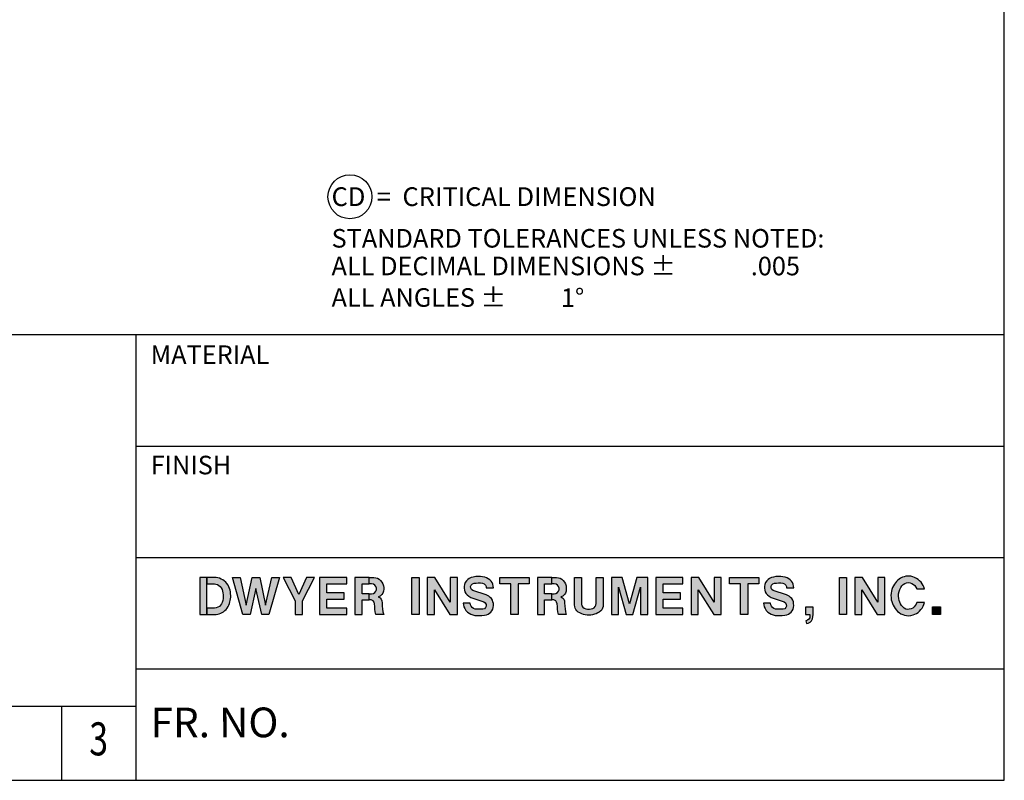
# Model space of a CAD drawing. Extents: x 0 to 31.5, y 0 to 20.5.
# Drawn here: x 24.9 to 31.5, y 0 to 5.1 of the extents above; entities that cross this region are included whole.
import ezdxf
from ezdxf.enums import TextEntityAlignment as Align

# ---------------------------------------------------------------- set-up
doc = ezdxf.new("R2010")
doc.units = 0
doc.header["$MEASUREMENT"] = 0
doc.layers.add('FORMAT', color=8, linetype='CONTINUOUS')
doc.layers.add('FORMATTEXT', color=7, linetype='CONTINUOUS')
doc.styles.add('ROMANS', font='romans.shx', dxfattribs={"width": 0.75})
doc.styles.add('STYLE1', font='romans.shx', dxfattribs={"width": 0.75, "height": 0.225})
doc.styles.add('STYLE2', font='romans.shx', dxfattribs={"height": 0.1})
doc.styles.add('STYLE4', font='romans.shx', dxfattribs={"height": 0.0625})

# ---------------------------------------------------------------- blocks, each defined once
blk = doc.blocks.new('DWYERB')
at = {"layer": 'FORMAT'}
h = blk.add_hatch(color=256, dxfattribs=at)
h.paths.add_polyline_path([(13.0746, 0.5577), (13.0746, 0.6827), (13.0504, 0.6827), (13.0504, 0.5577)])
h.paths.add_polyline_path([(13.0746, 0.5577), (13.1013, 0.5577), (13.1063, 0.5581), (13.1114, 0.559), (13.1164, 0.5603), (13.1213, 0.5623), (13.1259, 0.5645), (13.1305, 0.5675), (13.135, 0.571), (13.1391, 0.575), (13.1429, 0.5797), (13.1461, 0.5848), (13.1486, 0.5897), (13.1505, 0.5947), (13.1522, 0.6003), (13.1533, 0.6056), (13.1543, 0.6112), (13.1546, 0.6163), (13.1548, 0.622), (13.1544, 0.6279), (13.1536, 0.6339), (13.1524, 0.6394), (13.1508, 0.6451), (13.1484, 0.6509), (13.1457, 0.6566), (13.1416, 0.6624), (13.1378, 0.6668), (13.133, 0.6711), (13.1283, 0.6745), (13.1227, 0.6775), (13.1173, 0.6798), (13.1115, 0.6814), (13.1057, 0.6824), (13.1013, 0.6827), (13.0746, 0.6827), (13.0746, 0.6609), (13.0996, 0.6609), (13.1048, 0.6605), (13.11, 0.659), (13.1151, 0.6562), (13.1197, 0.6525), (13.1231, 0.6481), (13.1259, 0.6426), (13.1276, 0.6364), (13.1284, 0.6311), (13.129, 0.6245), (13.1292, 0.6183), (13.1288, 0.6115), (13.1277, 0.6051), (13.1261, 0.5985), (13.124, 0.5936), (13.1206, 0.5891), (13.1166, 0.5851), (13.1118, 0.5822), (13.1056, 0.5802), (13.0996, 0.5796), (13.0746, 0.5796)])
for points in [[(13.1864, 0.6827), (13.2073, 0.5893), (13.227, 0.6827), (13.2525, 0.6827), (13.2723, 0.5893), (13.2932, 0.6827), (13.3187, 0.6827), (13.2835, 0.5577), (13.2592, 0.5577), (13.2398, 0.6451), (13.2204, 0.5577), (13.1961, 0.5577), (13.1609, 0.6827)], [(13.3317, 0.6827), (13.3723, 0.6038), (13.3723, 0.5577), (13.3966, 0.5577), (13.3966, 0.6038), (13.4372, 0.6827), (13.4105, 0.6827), (13.3844, 0.6257), (13.3584, 0.6827)], [(13.5454, 0.5796), (13.4786, 0.5796), (13.4786, 0.6093), (13.5369, 0.6093), (13.5369, 0.6311), (13.4786, 0.6311), (13.4786, 0.6609), (13.5454, 0.6609), (13.5454, 0.6827), (13.4543, 0.6827), (13.4543, 0.5577), (13.5454, 0.5577)], [(13.7649, 0.5577), (13.7649, 0.6827), (13.7892, 0.6827), (13.7892, 0.5577)], [(13.841, 0.5577), (13.841, 0.6409), (13.8926, 0.5577), (13.9181, 0.5577), (13.9181, 0.6827), (13.8939, 0.6827), (13.8939, 0.5996), (13.8422, 0.6827), (13.8167, 0.6827), (13.8167, 0.5577)], [(13.9373, 0.5965), (13.9382, 0.5904), (13.9399, 0.5839), (13.9427, 0.5777), (13.9469, 0.5717), (13.9519, 0.5662), (13.9573, 0.5623), (13.9637, 0.5588), (13.9699, 0.5565), (13.977, 0.5552), (13.9881, 0.5548), (14.0004, 0.5548), (14.0099, 0.5554), (14.0165, 0.5571), (14.0218, 0.5592), (14.0266, 0.5626), (14.0306, 0.5661), (14.034, 0.5705), (14.0371, 0.5762), (14.0388, 0.5821), (14.0394, 0.5883), (14.0392, 0.5948), (14.038, 0.6007), (14.0359, 0.6062), (14.0327, 0.6115), (14.029, 0.6157), (14.0245, 0.6194), (14.0199, 0.6222), (14.0148, 0.6244), (13.9697, 0.6385), (13.9655, 0.6422), (13.9633, 0.6469), (13.9628, 0.652), (13.9647, 0.6573), (13.9688, 0.661), (13.9745, 0.663), (13.9813, 0.6639), (13.9883, 0.6642), (13.9955, 0.6642), (14.0024, 0.6632), (14.0084, 0.661), (14.0129, 0.6569), (14.0147, 0.6524), (14.015, 0.6475), (14.0393, 0.6475), (14.0389, 0.6536), (14.0375, 0.6598), (14.0349, 0.6654), (14.0315, 0.6703), (14.027, 0.6749), (14.0223, 0.6786), (14.0167, 0.6814), (14.0103, 0.6837), (14.0031, 0.6851), (13.9957, 0.686), (13.9874, 0.6862), (13.9797, 0.6855), (13.9711, 0.684), (13.9644, 0.6822), (13.9582, 0.6795), (13.9529, 0.6758), (13.9484, 0.6709), (13.9446, 0.6652), (13.9422, 0.659), (13.9409, 0.6527), (13.9408, 0.6464), (13.9418, 0.6403), (13.9436, 0.6343), (13.9465, 0.6291), (13.9507, 0.6241), (13.9562, 0.6196), (13.9632, 0.6158), (14.0077, 0.6007), (14.0122, 0.597), (14.0145, 0.5922), (14.015, 0.5862), (14.0129, 0.5812), (14.0089, 0.5775), (14.0033, 0.5759), (13.9949, 0.5755), (13.9869, 0.5757), (13.9782, 0.576), (13.9722, 0.5778), (13.9674, 0.5815), (13.9643, 0.5858), (13.9622, 0.5907), (13.9616, 0.5965)], [(14.0984, 0.5577), (14.0984, 0.6609), (14.0608, 0.6609), (14.0608, 0.6827), (14.1603, 0.6827), (14.1603, 0.6609), (14.1227, 0.6609), (14.1227, 0.5577)], [(14.3365, 0.6827), (14.3365, 0.5929), (14.3377, 0.5872), (14.3408, 0.5824), (14.3449, 0.5794), (14.3503, 0.5772), (14.3562, 0.5761), (14.3626, 0.5757), (14.369, 0.5766), (14.3743, 0.5785), (14.3791, 0.581), (14.3826, 0.5846), (14.3847, 0.589), (14.3851, 0.5948), (14.3851, 0.6827), (14.4094, 0.6827), (14.4094, 0.5908), (14.4088, 0.5849), (14.4071, 0.5794), (14.4043, 0.5743), (14.4007, 0.5701), (14.3959, 0.5664), (14.3907, 0.5633), (14.3857, 0.5608), (14.3798, 0.5586), (14.3736, 0.5569), (14.3672, 0.5562), (14.3612, 0.5556), (14.3554, 0.5561), (14.3488, 0.5566), (14.3427, 0.5581), (14.337, 0.5605), (14.3308, 0.5632), (14.3253, 0.5664), (14.3209, 0.5702), (14.3173, 0.5746), (14.3149, 0.5788), (14.3131, 0.5841), (14.3123, 0.5908), (14.3123, 0.6827)], [(14.461, 0.5577), (14.461, 0.6496), (14.4868, 0.5577), (14.5093, 0.5577), (14.5351, 0.6496), (14.5351, 0.5577), (14.5593, 0.5577), (14.5593, 0.6827), (14.5229, 0.6827), (14.4981, 0.5941), (14.4732, 0.6827), (14.4368, 0.6827), (14.4368, 0.5577)], [(14.6778, 0.5796), (14.611, 0.5796), (14.611, 0.6093), (14.6693, 0.6093), (14.6693, 0.6311), (14.611, 0.6311), (14.611, 0.6609), (14.6778, 0.6609), (14.6778, 0.6827), (14.5868, 0.6827), (14.5868, 0.5577), (14.6778, 0.5577)], [(14.7295, 0.5577), (14.7295, 0.6409), (14.7812, 0.5577), (14.8067, 0.5577), (14.8067, 0.6827), (14.7824, 0.6827), (14.7824, 0.5996), (14.7308, 0.6827), (14.7053, 0.6827), (14.7053, 0.5577)], [(14.8718, 0.5577), (14.8718, 0.6609), (14.8341, 0.6609), (14.8341, 0.6827), (14.9337, 0.6827), (14.9337, 0.6609), (14.896, 0.6609), (14.896, 0.5577)], [(14.9488, 0.5965), (14.9497, 0.5904), (14.9514, 0.5839), (14.9542, 0.5777), (14.9584, 0.5717), (14.9633, 0.5662), (14.9687, 0.5623), (14.9751, 0.5588), (14.9813, 0.5565), (14.9885, 0.5552), (14.9996, 0.5548), (15.0118, 0.5548), (15.0214, 0.5554), (15.028, 0.5571), (15.0333, 0.5592), (15.0381, 0.5626), (15.0421, 0.5661), (15.0454, 0.5705), (15.0485, 0.5762), (15.0503, 0.5821), (15.0508, 0.5883), (15.0506, 0.5948), (15.0495, 0.6007), (15.0473, 0.6062), (15.0441, 0.6115), (15.0404, 0.6157), (15.0359, 0.6194), (15.0314, 0.6222), (15.0262, 0.6244), (14.9811, 0.6385), (14.9769, 0.6422), (14.9747, 0.6469), (14.9743, 0.652), (14.9762, 0.6573), (14.9802, 0.661), (14.986, 0.663), (14.9928, 0.6639), (14.9997, 0.6642), (15.007, 0.6642), (15.0139, 0.6632), (15.0199, 0.661), (15.0244, 0.6569), (15.0262, 0.6524), (15.0264, 0.6475), (15.0507, 0.6475), (15.0504, 0.6536), (15.0489, 0.6598), (15.0464, 0.6654), (15.043, 0.6703), (15.0385, 0.6749), (15.0338, 0.6786), (15.0282, 0.6814), (15.0217, 0.6837), (15.0146, 0.6851), (15.0072, 0.686), (14.9989, 0.6862), (14.9911, 0.6855), (14.9825, 0.684), (14.9759, 0.6822), (14.9697, 0.6795), (14.9644, 0.6758), (14.9599, 0.6709), (14.9561, 0.6652), (14.9536, 0.659), (14.9524, 0.6527), (14.9522, 0.6464), (14.9533, 0.6403), (14.955, 0.6343), (14.9579, 0.6291), (14.9622, 0.6241), (14.9677, 0.6196), (14.9746, 0.6158), (15.0191, 0.6007), (15.0236, 0.597), (15.0259, 0.5922), (15.0265, 0.5862), (15.0243, 0.5812), (15.0204, 0.5775), (15.0147, 0.5759), (15.0063, 0.5755), (14.9984, 0.5757), (14.9897, 0.576), (14.9837, 0.5778), (14.9789, 0.5815), (14.9757, 0.5858), (14.9736, 0.5907), (14.973, 0.5965)], [(15.2047, 0.5577), (15.2047, 0.6827), (15.229, 0.6827), (15.229, 0.5577)], [(15.2807, 0.5577), (15.2807, 0.6409), (15.3323, 0.5577), (15.3579, 0.5577), (15.3579, 0.6827), (15.3336, 0.6827), (15.3336, 0.5996), (15.282, 0.6827), (15.2564, 0.6827), (15.2564, 0.5577)], [(15.4908, 0.6442), (15.4889, 0.6506), (15.4865, 0.6562), (15.4832, 0.6616), (15.4796, 0.6665), (15.4747, 0.6716), (15.4699, 0.6758), (15.464, 0.6797), (15.4578, 0.6827), (15.4519, 0.685), (15.4456, 0.6865), (15.4403, 0.6871), (15.4345, 0.687), (15.4283, 0.6865), (15.4225, 0.685), (15.4168, 0.6832), (15.4109, 0.6803), (15.4059, 0.6773), (15.4011, 0.6733), (15.3968, 0.6691), (15.3932, 0.6646), (15.3897, 0.6599), (15.3864, 0.654), (15.384, 0.649), (15.3817, 0.6423), (15.3803, 0.6368), (15.3791, 0.6293), (15.3784, 0.6221), (15.3786, 0.6152), (15.3795, 0.6078), (15.3809, 0.6013), (15.383, 0.5946), (15.3856, 0.5889), (15.3887, 0.5834), (15.3923, 0.5778), (15.3966, 0.5726), (15.4006, 0.5685), (15.4059, 0.5643), (15.4116, 0.5607), (15.4178, 0.5577), (15.4244, 0.5555), (15.4311, 0.5543), (15.439, 0.5538), (15.4457, 0.5548), (15.4528, 0.5566), (15.4586, 0.5587), (15.4645, 0.5614), (15.4698, 0.565), (15.4748, 0.5696), (15.4794, 0.5744), (15.4833, 0.5795), (15.4868, 0.5857), (15.4894, 0.5916), (15.4908, 0.5979), (15.4656, 0.5979), (15.4631, 0.5924), (15.4602, 0.5878), (15.4565, 0.5834), (15.4518, 0.5798), (15.4467, 0.5773), (15.4401, 0.5756), (15.4341, 0.5753), (15.4283, 0.5765), (15.423, 0.5793), (15.4184, 0.5833), (15.4143, 0.588), (15.4104, 0.5937), (15.4078, 0.5993), (15.4057, 0.6055), (15.4043, 0.6124), (15.4039, 0.6202), (15.4042, 0.6278), (15.4056, 0.6351), (15.408, 0.642), (15.411, 0.6485), (15.4149, 0.6542), (15.4195, 0.6588), (15.425, 0.6625), (15.4311, 0.6649), (15.437, 0.6657), (15.4432, 0.6648), (15.4486, 0.6628), (15.4541, 0.6593), (15.459, 0.6552), (15.4626, 0.6497), (15.4651, 0.6442)], [(15.0908, 0.5832), (15.0908, 0.5577), (15.105, 0.5575), (15.1053, 0.5523), (15.1047, 0.5468), (15.1021, 0.5421), (15.0972, 0.5385), (15.0912, 0.5366), (15.0936, 0.5275), (15.0998, 0.5289), (15.1057, 0.5321), (15.1104, 0.537), (15.1139, 0.5432), (15.1156, 0.55), (15.1163, 0.5577), (15.1163, 0.5832)], [(15.5184, 0.5577), (15.5184, 0.584), (15.5446, 0.584), (15.5446, 0.5577)]]:
    blk.add_hatch(color=256, dxfattribs=at).paths.add_polyline_path(points)
h = blk.add_hatch(color=256, dxfattribs=at)
h.paths.add_polyline_path([(13.6432, 0.5577), (13.6415, 0.5668), (13.6405, 0.5763), (13.6399, 0.5852), (13.6392, 0.594), (13.6375, 0.5993), (13.6343, 0.6037), (13.6283, 0.6069), (13.6214, 0.6075), (13.6214, 0.6281), (13.6293, 0.6281), (13.6353, 0.629), (13.64, 0.632), (13.6435, 0.6362), (13.6455, 0.6416), (13.6456, 0.6466), (13.6439, 0.6523), (13.6404, 0.6565), (13.6355, 0.6597), (13.6293, 0.6609), (13.6214, 0.6609), (13.6214, 0.6827), (13.637, 0.6827), (13.6435, 0.6818), (13.6495, 0.6798), (13.6549, 0.6767), (13.6597, 0.6728), (13.6642, 0.6672), (13.6673, 0.6617), (13.6692, 0.655), (13.67, 0.6492), (13.6701, 0.6431), (13.6696, 0.6363), (13.6675, 0.6302), (13.6637, 0.625), (13.6582, 0.6199), (13.6518, 0.617), (13.6575, 0.614), (13.6612, 0.6096), (13.6636, 0.6035), (13.6644, 0.5969), (13.665, 0.586), (13.6658, 0.5773), (13.6675, 0.5669), (13.67, 0.5577)])
h.paths.add_polyline_path([(13.5971, 0.5577), (13.5971, 0.6075), (13.6214, 0.6075), (13.6214, 0.6281), (13.5971, 0.6281), (13.5971, 0.6609), (13.6214, 0.6609), (13.6214, 0.6827), (13.5728, 0.6827), (13.5728, 0.5577)])
h = blk.add_hatch(color=256, dxfattribs=at)
h.paths.add_polyline_path([(14.2581, 0.5577), (14.2565, 0.5668), (14.2554, 0.5763), (14.2548, 0.5852), (14.2541, 0.594), (14.2524, 0.5993), (14.2492, 0.6037), (14.2433, 0.6069), (14.2363, 0.6075), (14.2363, 0.6281), (14.2442, 0.6281), (14.2502, 0.629), (14.255, 0.632), (14.2584, 0.6362), (14.2604, 0.6416), (14.2605, 0.6466), (14.2588, 0.6523), (14.2553, 0.6565), (14.2504, 0.6597), (14.2442, 0.6609), (14.2363, 0.6609), (14.2363, 0.6827), (14.2519, 0.6827), (14.2584, 0.6818), (14.2645, 0.6798), (14.2698, 0.6767), (14.2746, 0.6728), (14.2791, 0.6672), (14.2822, 0.6617), (14.2841, 0.655), (14.2849, 0.6492), (14.285, 0.6431), (14.2845, 0.6363), (14.2824, 0.6302), (14.2786, 0.625), (14.2731, 0.6199), (14.2667, 0.617), (14.2725, 0.614), (14.2761, 0.6096), (14.2785, 0.6035), (14.2794, 0.5969), (14.2799, 0.586), (14.2807, 0.5773), (14.2825, 0.5669), (14.2849, 0.5577)])
h.paths.add_polyline_path([(14.212, 0.5577), (14.212, 0.6075), (14.2363, 0.6075), (14.2363, 0.6281), (14.212, 0.6281), (14.212, 0.6609), (14.2363, 0.6609), (14.2363, 0.6827), (14.1878, 0.6827), (14.1878, 0.5577)])
for p, q in [((15.76, 0), (15.76, 10.24)), ((5.52, 1.5), (15.76, 1.5)), ((12.835, 1.5), (12.835, 0)), ((12.835, 1.125), (15.76, 1.125)), ((12.835, 0.75), (15.76, 0.75)), ((12.835, 0.375), (15.76, 0.375)), ((5.52, 0.25), (12.835, 0.25)), ((12.585, 0.25), (12.585, 0)), ((0, 0), (15.76, 0))]:
    blk.add_line(p, q, dxfattribs=at)
at = {"layer": 'FORMAT', "color": 252}
for points in [[(13.0746, 0.5577), (13.0746, 0.6827), (13.0504, 0.6827), (13.0504, 0.5577), (13.0746, 0.5577)], [(13.0746, 0.5577), (13.1013, 0.5577), (13.1063, 0.5581), (13.1114, 0.559), (13.1164, 0.5603), (13.1213, 0.5623), (13.1259, 0.5645), (13.1305, 0.5675), (13.135, 0.571), (13.1391, 0.575), (13.1429, 0.5797), (13.1461, 0.5848), (13.1486, 0.5897), (13.1505, 0.5947), (13.1522, 0.6003), (13.1533, 0.6056), (13.1543, 0.6112), (13.1546, 0.6163), (13.1548, 0.622), (13.1544, 0.6279), (13.1536, 0.6339), (13.1524, 0.6394), (13.1508, 0.6451), (13.1484, 0.6509), (13.1457, 0.6566), (13.1416, 0.6624), (13.1378, 0.6668), (13.133, 0.6711), (13.1283, 0.6745), (13.1227, 0.6775), (13.1173, 0.6798), (13.1115, 0.6814), (13.1057, 0.6824), (13.1013, 0.6827), (13.0746, 0.6827), (13.0746, 0.6609), (13.0996, 0.6609), (13.1048, 0.6605), (13.11, 0.659), (13.1151, 0.6562), (13.1197, 0.6525), (13.1231, 0.6481), (13.1259, 0.6426), (13.1276, 0.6364), (13.1284, 0.6311), (13.129, 0.6245), (13.1292, 0.6183), (13.1288, 0.6115), (13.1277, 0.6051), (13.1261, 0.5985), (13.124, 0.5936), (13.1206, 0.5891), (13.1166, 0.5851), (13.1118, 0.5822), (13.1056, 0.5802), (13.0996, 0.5796), (13.0746, 0.5796), (13.0746, 0.5577)], [(13.1864, 0.6827), (13.2073, 0.5893), (13.227, 0.6827), (13.2525, 0.6827), (13.2723, 0.5893), (13.2932, 0.6827), (13.3187, 0.6827), (13.2835, 0.5577), (13.2592, 0.5577), (13.2398, 0.6451), (13.2204, 0.5577), (13.1961, 0.5577), (13.1609, 0.6827), (13.1864, 0.6827)], [(13.3317, 0.6827), (13.3723, 0.6038), (13.3723, 0.5577), (13.3966, 0.5577), (13.3966, 0.6038), (13.4372, 0.6827), (13.4105, 0.6827), (13.3844, 0.6257), (13.3584, 0.6827), (13.3317, 0.6827)], [(13.5454, 0.5796), (13.4786, 0.5796), (13.4786, 0.6093), (13.5369, 0.6093), (13.5369, 0.6311), (13.4786, 0.6311), (13.4786, 0.6609), (13.5454, 0.6609), (13.5454, 0.6827), (13.4543, 0.6827), (13.4543, 0.5577), (13.5454, 0.5577), (13.5454, 0.5796)], [(13.5971, 0.5577), (13.5971, 0.6075), (13.6214, 0.6075), (13.6214, 0.6281), (13.5971, 0.6281), (13.5971, 0.6609), (13.6214, 0.6609), (13.6214, 0.6827), (13.5728, 0.6827), (13.5728, 0.5577), (13.5971, 0.5577)], [(13.6432, 0.5577), (13.6415, 0.5668), (13.6405, 0.5763), (13.6399, 0.5852), (13.6392, 0.594), (13.6375, 0.5993), (13.6343, 0.6037), (13.6283, 0.6069), (13.6214, 0.6075), (13.6214, 0.6281), (13.6293, 0.6281), (13.6353, 0.629), (13.64, 0.632), (13.6435, 0.6362), (13.6455, 0.6416), (13.6456, 0.6466), (13.6439, 0.6523), (13.6404, 0.6565), (13.6355, 0.6597), (13.6293, 0.6609), (13.6214, 0.6609), (13.6214, 0.6827), (13.637, 0.6827), (13.6435, 0.6818), (13.6495, 0.6798), (13.6549, 0.6767), (13.6597, 0.6728), (13.6642, 0.6672), (13.6673, 0.6617), (13.6692, 0.655), (13.67, 0.6492), (13.6701, 0.6431), (13.6696, 0.6363), (13.6675, 0.6302), (13.6637, 0.625), (13.6582, 0.6199), (13.6518, 0.617), (13.6575, 0.614), (13.6612, 0.6096), (13.6636, 0.6035), (13.6644, 0.5969), (13.665, 0.586), (13.6658, 0.5773), (13.6675, 0.5669), (13.67, 0.5577), (13.6432, 0.5577)], [(13.7649, 0.5577), (13.7649, 0.6827), (13.7892, 0.6827), (13.7892, 0.5577), (13.7649, 0.5577)], [(13.841, 0.5577), (13.841, 0.6409), (13.8926, 0.5577), (13.9181, 0.5577), (13.9181, 0.6827), (13.8939, 0.6827), (13.8939, 0.5996), (13.8422, 0.6827), (13.8167, 0.6827), (13.8167, 0.5577), (13.841, 0.5577)], [(13.9373, 0.5965), (13.9382, 0.5904), (13.9399, 0.5839), (13.9427, 0.5777), (13.9469, 0.5717), (13.9519, 0.5662), (13.9573, 0.5623), (13.9637, 0.5588), (13.9699, 0.5565), (13.977, 0.5552), (13.9881, 0.5548), (14.0004, 0.5548), (14.0099, 0.5554), (14.0165, 0.5571), (14.0218, 0.5592), (14.0266, 0.5626), (14.0306, 0.5661), (14.034, 0.5705), (14.0371, 0.5762), (14.0388, 0.5821), (14.0394, 0.5883), (14.0392, 0.5948), (14.038, 0.6007), (14.0359, 0.6062), (14.0327, 0.6115), (14.029, 0.6157), (14.0245, 0.6194), (14.0199, 0.6222), (14.0148, 0.6244), (13.9697, 0.6385), (13.9655, 0.6422), (13.9633, 0.6469), (13.9628, 0.652), (13.9647, 0.6573), (13.9688, 0.661), (13.9745, 0.663), (13.9813, 0.6639), (13.9883, 0.6642), (13.9955, 0.6642), (14.0024, 0.6632), (14.0084, 0.661), (14.0129, 0.6569), (14.0147, 0.6524), (14.015, 0.6475), (14.0393, 0.6475), (14.0389, 0.6536), (14.0375, 0.6598), (14.0349, 0.6654), (14.0315, 0.6703), (14.027, 0.6749), (14.0223, 0.6786), (14.0167, 0.6814), (14.0103, 0.6837), (14.0031, 0.6851), (13.9957, 0.686), (13.9874, 0.6862), (13.9797, 0.6855), (13.9711, 0.684), (13.9644, 0.6822), (13.9582, 0.6795), (13.9529, 0.6758), (13.9484, 0.6709), (13.9446, 0.6652), (13.9422, 0.659), (13.9409, 0.6527), (13.9408, 0.6464), (13.9418, 0.6403), (13.9436, 0.6343), (13.9465, 0.6291), (13.9507, 0.6241), (13.9562, 0.6196), (13.9632, 0.6158), (14.0077, 0.6007), (14.0122, 0.597), (14.0145, 0.5922), (14.015, 0.5862), (14.0129, 0.5812), (14.0089, 0.5775), (14.0033, 0.5759), (13.9949, 0.5755), (13.9869, 0.5757), (13.9782, 0.576), (13.9722, 0.5778), (13.9674, 0.5815), (13.9643, 0.5858), (13.9622, 0.5907), (13.9616, 0.5965), (13.9373, 0.5965)], [(14.0984, 0.5577), (14.0984, 0.6609), (14.0608, 0.6609), (14.0608, 0.6827), (14.1603, 0.6827), (14.1603, 0.6609), (14.1227, 0.6609), (14.1227, 0.5577), (14.0984, 0.5577)], [(14.212, 0.5577), (14.212, 0.6075), (14.2363, 0.6075), (14.2363, 0.6281), (14.212, 0.6281), (14.212, 0.6609), (14.2363, 0.6609), (14.2363, 0.6827), (14.1878, 0.6827), (14.1878, 0.5577), (14.212, 0.5577)], [(14.2581, 0.5577), (14.2565, 0.5668), (14.2554, 0.5763), (14.2548, 0.5852), (14.2541, 0.594), (14.2524, 0.5993), (14.2492, 0.6037), (14.2433, 0.6069), (14.2363, 0.6075), (14.2363, 0.6281), (14.2442, 0.6281), (14.2502, 0.629), (14.255, 0.632), (14.2584, 0.6362), (14.2604, 0.6416), (14.2605, 0.6466), (14.2588, 0.6523), (14.2553, 0.6565), (14.2504, 0.6597), (14.2442, 0.6609), (14.2363, 0.6609), (14.2363, 0.6827), (14.2519, 0.6827), (14.2584, 0.6818), (14.2645, 0.6798), (14.2698, 0.6767), (14.2746, 0.6728), (14.2791, 0.6672), (14.2822, 0.6617), (14.2841, 0.655), (14.2849, 0.6492), (14.285, 0.6431), (14.2845, 0.6363), (14.2824, 0.6302), (14.2786, 0.625), (14.2731, 0.6199), (14.2667, 0.617), (14.2725, 0.614), (14.2761, 0.6096), (14.2785, 0.6035), (14.2794, 0.5969), (14.2799, 0.586), (14.2807, 0.5773), (14.2825, 0.5669), (14.2849, 0.5577), (14.2581, 0.5577)], [(14.3365, 0.6827), (14.3365, 0.5929), (14.3377, 0.5872), (14.3408, 0.5824), (14.3449, 0.5794), (14.3503, 0.5772), (14.3562, 0.5761), (14.3626, 0.5757), (14.369, 0.5766), (14.3743, 0.5785), (14.3791, 0.581), (14.3826, 0.5846), (14.3847, 0.589), (14.3851, 0.5948), (14.3851, 0.6827), (14.4094, 0.6827), (14.4094, 0.5908), (14.4088, 0.5849), (14.4071, 0.5794), (14.4043, 0.5743), (14.4007, 0.5701), (14.3959, 0.5664), (14.3907, 0.5633), (14.3857, 0.5608), (14.3798, 0.5586), (14.3736, 0.5569), (14.3672, 0.5562), (14.3612, 0.5556), (14.3554, 0.5561), (14.3488, 0.5566), (14.3427, 0.5581), (14.337, 0.5605), (14.3308, 0.5632), (14.3253, 0.5664), (14.3209, 0.5702), (14.3173, 0.5746), (14.3149, 0.5788), (14.3131, 0.5841), (14.3123, 0.5908), (14.3123, 0.6827), (14.3365, 0.6827)], [(14.461, 0.5577), (14.461, 0.6496), (14.4868, 0.5577), (14.5093, 0.5577), (14.5351, 0.6496), (14.5351, 0.5577), (14.5593, 0.5577), (14.5593, 0.6827), (14.5229, 0.6827), (14.4981, 0.5941), (14.4732, 0.6827), (14.4368, 0.6827), (14.4368, 0.5577), (14.461, 0.5577)], [(14.6778, 0.5796), (14.611, 0.5796), (14.611, 0.6093), (14.6693, 0.6093), (14.6693, 0.6311), (14.611, 0.6311), (14.611, 0.6609), (14.6778, 0.6609), (14.6778, 0.6827), (14.5868, 0.6827), (14.5868, 0.5577), (14.6778, 0.5577), (14.6778, 0.5796)], [(14.7295, 0.5577), (14.7295, 0.6409), (14.7812, 0.5577), (14.8067, 0.5577), (14.8067, 0.6827), (14.7824, 0.6827), (14.7824, 0.5996), (14.7308, 0.6827), (14.7053, 0.6827), (14.7053, 0.5577), (14.7295, 0.5577)], [(14.8718, 0.5577), (14.8718, 0.6609), (14.8341, 0.6609), (14.8341, 0.6827), (14.9337, 0.6827), (14.9337, 0.6609), (14.896, 0.6609), (14.896, 0.5577), (14.8718, 0.5577)], [(14.9488, 0.5965), (14.9497, 0.5904), (14.9514, 0.5839), (14.9542, 0.5777), (14.9584, 0.5717), (14.9633, 0.5662), (14.9687, 0.5623), (14.9751, 0.5588), (14.9813, 0.5565), (14.9885, 0.5552), (14.9996, 0.5548), (15.0118, 0.5548), (15.0214, 0.5554), (15.028, 0.5571), (15.0333, 0.5592), (15.0381, 0.5626), (15.0421, 0.5661), (15.0454, 0.5705), (15.0485, 0.5762), (15.0503, 0.5821), (15.0508, 0.5883), (15.0506, 0.5948), (15.0495, 0.6007), (15.0473, 0.6062), (15.0441, 0.6115), (15.0404, 0.6157), (15.0359, 0.6194), (15.0314, 0.6222), (15.0262, 0.6244), (14.9811, 0.6385), (14.9769, 0.6422), (14.9747, 0.6469), (14.9743, 0.652), (14.9762, 0.6573), (14.9802, 0.661), (14.986, 0.663), (14.9928, 0.6639), (14.9997, 0.6642), (15.007, 0.6642), (15.0139, 0.6632), (15.0199, 0.661), (15.0244, 0.6569), (15.0262, 0.6524), (15.0264, 0.6475), (15.0507, 0.6475), (15.0504, 0.6536), (15.0489, 0.6598), (15.0464, 0.6654), (15.043, 0.6703), (15.0385, 0.6749), (15.0338, 0.6786), (15.0282, 0.6814), (15.0217, 0.6837), (15.0146, 0.6851), (15.0072, 0.686), (14.9989, 0.6862), (14.9911, 0.6855), (14.9825, 0.684), (14.9759, 0.6822), (14.9697, 0.6795), (14.9644, 0.6758), (14.9599, 0.6709), (14.9561, 0.6652), (14.9536, 0.659), (14.9524, 0.6527), (14.9522, 0.6464), (14.9533, 0.6403), (14.955, 0.6343), (14.9579, 0.6291), (14.9622, 0.6241), (14.9677, 0.6196), (14.9746, 0.6158), (15.0191, 0.6007), (15.0236, 0.597), (15.0259, 0.5922), (15.0265, 0.5862), (15.0243, 0.5812), (15.0204, 0.5775), (15.0147, 0.5759), (15.0063, 0.5755), (14.9984, 0.5757), (14.9897, 0.576), (14.9837, 0.5778), (14.9789, 0.5815), (14.9757, 0.5858), (14.9736, 0.5907), (14.973, 0.5965), (14.9488, 0.5965)], [(15.2047, 0.5577), (15.2047, 0.6827), (15.229, 0.6827), (15.229, 0.5577), (15.2047, 0.5577)], [(15.2807, 0.5577), (15.2807, 0.6409), (15.3323, 0.5577), (15.3579, 0.5577), (15.3579, 0.6827), (15.3336, 0.6827), (15.3336, 0.5996), (15.282, 0.6827), (15.2564, 0.6827), (15.2564, 0.5577), (15.2807, 0.5577)], [(15.4908, 0.6442), (15.4889, 0.6506), (15.4865, 0.6562), (15.4832, 0.6616), (15.4796, 0.6665), (15.4747, 0.6716), (15.4699, 0.6758), (15.464, 0.6797), (15.4578, 0.6827), (15.4519, 0.685), (15.4456, 0.6865), (15.4403, 0.6871), (15.4345, 0.687), (15.4283, 0.6865), (15.4225, 0.685), (15.4168, 0.6832), (15.4109, 0.6803), (15.4059, 0.6773), (15.4011, 0.6733), (15.3968, 0.6691), (15.3932, 0.6646), (15.3897, 0.6599), (15.3864, 0.654), (15.384, 0.649), (15.3817, 0.6423), (15.3803, 0.6368), (15.3791, 0.6293), (15.3784, 0.6221), (15.3786, 0.6152), (15.3795, 0.6078), (15.3809, 0.6013), (15.383, 0.5946), (15.3856, 0.5889), (15.3887, 0.5834), (15.3923, 0.5778), (15.3966, 0.5726), (15.4006, 0.5685), (15.4059, 0.5643), (15.4116, 0.5607), (15.4178, 0.5577), (15.4244, 0.5555), (15.4311, 0.5543), (15.439, 0.5538), (15.4457, 0.5548), (15.4528, 0.5566), (15.4586, 0.5587), (15.4645, 0.5614), (15.4698, 0.565), (15.4748, 0.5696), (15.4794, 0.5744), (15.4833, 0.5795), (15.4868, 0.5857), (15.4894, 0.5916), (15.4908, 0.5979), (15.4656, 0.5979), (15.4631, 0.5924), (15.4602, 0.5878), (15.4565, 0.5834), (15.4518, 0.5798), (15.4467, 0.5773), (15.4401, 0.5756), (15.4341, 0.5753), (15.4283, 0.5765), (15.423, 0.5793), (15.4184, 0.5833), (15.4143, 0.588), (15.4104, 0.5937), (15.4078, 0.5993), (15.4057, 0.6055), (15.4043, 0.6124), (15.4039, 0.6202), (15.4042, 0.6278), (15.4056, 0.6351), (15.408, 0.642), (15.411, 0.6485), (15.4149, 0.6542), (15.4195, 0.6588), (15.425, 0.6625), (15.4311, 0.6649), (15.437, 0.6657), (15.4432, 0.6648), (15.4486, 0.6628), (15.4541, 0.6593), (15.459, 0.6552), (15.4626, 0.6497), (15.4651, 0.6442), (15.4908, 0.6442)], [(15.0908, 0.5832), (15.0908, 0.5577), (15.105, 0.5575), (15.1053, 0.5523), (15.1047, 0.5468), (15.1021, 0.5421), (15.0972, 0.5385), (15.0912, 0.5366), (15.0936, 0.5275), (15.0998, 0.5289), (15.1057, 0.5321), (15.1104, 0.537), (15.1139, 0.5432), (15.1156, 0.55), (15.1163, 0.5577), (15.1163, 0.5832), (15.0908, 0.5832)], [(15.5184, 0.5577), (15.5184, 0.584), (15.5446, 0.584), (15.5446, 0.5577), (15.5184, 0.5577)]]:
    blk.add_lwpolyline(points, dxfattribs=at)
at = {"layer": 'FORMAT'}
blk.add_circle((13.5563, 1.9641), 0.0741, dxfattribs=at)
at = {"layer": 'FORMAT', "style": 'ROMANS'}
for s, height, p in [('CD  =  CRITICAL DIMENSION', 0.063, (13.4944, 1.9329)), ('STANDARD TOLERANCES UNLESS NOTED:', 0.0625, (13.4944, 1.793)), ('ALL DECIMAL DIMENSIONS %%p', 0.0625, (13.4944, 1.6998)), ('ALL ANGLES %%p', 0.0625, (13.4944, 1.5938)), ('MATERIAL', 0.0625, (12.885, 1.4013)), ('FINISH', 0.0625, (12.885, 1.0298))]:
    blk.add_text(s, height=height, dxfattribs=at).set_placement(p)
blk.add_text('FR. NO.', height=0.1, rotation=0.0875, dxfattribs=at).set_placement((12.8852, 0.1443))
at = {"layer": 'FORMAT', "style": 'ROMANS', "width": 0.75}
blk.add_text('3', height=0.1111, dxfattribs=at).set_placement((12.71, 0.125), align=Align.MIDDLE)
at = {"layer": 'FORMAT', "style": 'STYLE4', "flags": 4}
for tag, p in [('DECTOL', (14.9061, 1.6996)), ('ANGTOL', (14.2666, 1.593))]:
    blk.add_attdef(tag, p, '', height=0.0625, dxfattribs=at)
at = {"layer": 'FORMATTEXT', "style": 'ROMANS', "width": 0.9, "flags": 4}
blk.add_attdef('TOP_FR_NO', text='', height=0.1, dxfattribs=at).set_placement((15.56, 10.2691), align=Align.RIGHT)
blk.add_attdef('SIDE_FR_NO', text='', height=0.1, rotation=90, dxfattribs=at).set_placement((15.889, 10.04), align=Align.RIGHT)
at = {"layer": 'FORMATTEXT'}
for tag, height, style, width, p in [('SCALE', 0.1, 'STYLE4', 0.9, (11.6025, 1.55)), ('BYD', 0.07, 'STYLE4', 0.75, (9.4325, 1.39)), ('RBDN', 0.1, 'STYLE2', 0.75, (5.6575, 1.325)), ('DATED', 0.07, 'STYLE4', 0.75, (9.4325, 1.28)), ('BYC', 0.07, 'STYLE4', 0.75, (9.4325, 1.14)), ('RBCN', 0.1, 'STYLE2', 0.75, (5.6575, 1.075)), ('DATEC', 0.07, 'STYLE4', 0.75, (9.4325, 1.03)), ('BYB', 0.07, 'STYLE4', 0.75, (9.4325, 0.89)), ('RBBN', 0.1, 'STYLE2', 0.75, (5.6575, 0.825)), ('DATEB', 0.07, 'STYLE4', 0.75, (9.4325, 0.78)), ('BYA', 0.07, 'STYLE4', 0.75, (9.4325, 0.64)), ('RBAN', 0.1, 'STYLE2', 0.75, (5.6575, 0.575)), ('DATEA', 0.07, 'STYLE4', 0.75, (9.4325, 0.53))]:
    blk.add_attdef(tag, text='', height=height, dxfattribs=dict(at, style=style, width=width)).set_placement(p, align=Align.CENTER)
at = {"layer": 'FORMATTEXT', "style": 'STYLE4', "width": 0.9}
blk.add_attdef('WAS_PROJ#', text='', height=0.0625, dxfattribs=at).set_placement((15.56, 1.5125), align=Align.RIGHT)
at = {"layer": 'FORMATTEXT', "style": 'STYLE4', "width": 0.75}
for tag, p in [('REVBLKDTEXTTOP', (5.8795, 1.395)), ('REVBLKDTEXTBTTM', (5.8795, 1.28)), ('REVBLKCTEXTTOP', (5.8795, 1.145)), ('REVBLKCTEXTBTTM', (5.8795, 1.03)), ('REVBLKBTEXTTOP', (5.8795, 0.895)), ('REVBLKBTEXTBTTM', (5.8795, 0.78)), ('REVBLKATEXTTOP', (5.8795, 0.645)), ('REVBLKATEXTBTTM', (5.8795, 0.53))]:
    blk.add_attdef(tag, p, '', height=0.07, dxfattribs=at)
at = {"layer": 'FORMATTEXT', "flags": 4}
for tag, style, width, p in [('MATERIALFR', 'ROMANS', 0.75, (14.2975, 1.3459)), ('DATE', 'ROMANS', 0.75, (10.0575, 1.25)), ('T1L', 'STYLE2', 0.9, (11.6025, 1.1999)), ('MATERIALDESCR', 'ROMANS', 0.75, (14.2975, 1.1745)), ('T2L', 'STYLE2', 0.9, (11.6025, 1.0439)), ('FINISHFR', 'ROMANS', 0.75, (14.2975, 0.9795)), ('DRAFTER', 'ROMANS', 0.75, (10.0575, 0.94)), ('T3L', 'STYLE2', 0.9, (11.6025, 0.8879)), ('FINISHDESCR', 'ROMANS', 0.75, (14.2975, 0.8081)), ('T4L', 'STYLE2', 0.9, (11.6025, 0.7319)), ('T5L', 'STYLE2', 0.9, (11.6025, 0.5759)), ('T6L', 'STYLE2', 0.9, (11.6025, 0.4199)), ('APPDBY', 'ROMANS', 0.75, (10.0575, 0.32))]:
    blk.add_attdef(tag, text='', height=0.1, dxfattribs=dict(at, style=style, width=width)).set_placement(p, align=Align.CENTER)
at = {"layer": 'FORMATTEXT', "style": 'STYLE1', "width": 0.625, "flags": 4}
blk.add_attdef('DWG_FR#', (13.5049, 0.0861), '', height=0.2, dxfattribs=at)

msp = doc.modelspace()

# ---------------------------------------------------------------- block references
at = {"layer": 'FORMAT'}
ref = msp.add_blockref('DWYERB', (0, 0), dxfattribs=dict(at, xscale=2, yscale=2, zscale=2))
ref.add_attrib('ANGTOL', '1%%d', (28.5332897, 3.1860313), dxfattribs={"height": 0.125, "style": 'STYLE4', "flags": 4})
ref.add_attrib('DECTOL', '.005', (29.8122284, 3.3992706), dxfattribs={"height": 0.125, "style": 'STYLE4', "flags": 4})

doc.saveas('drawing.dxf')
